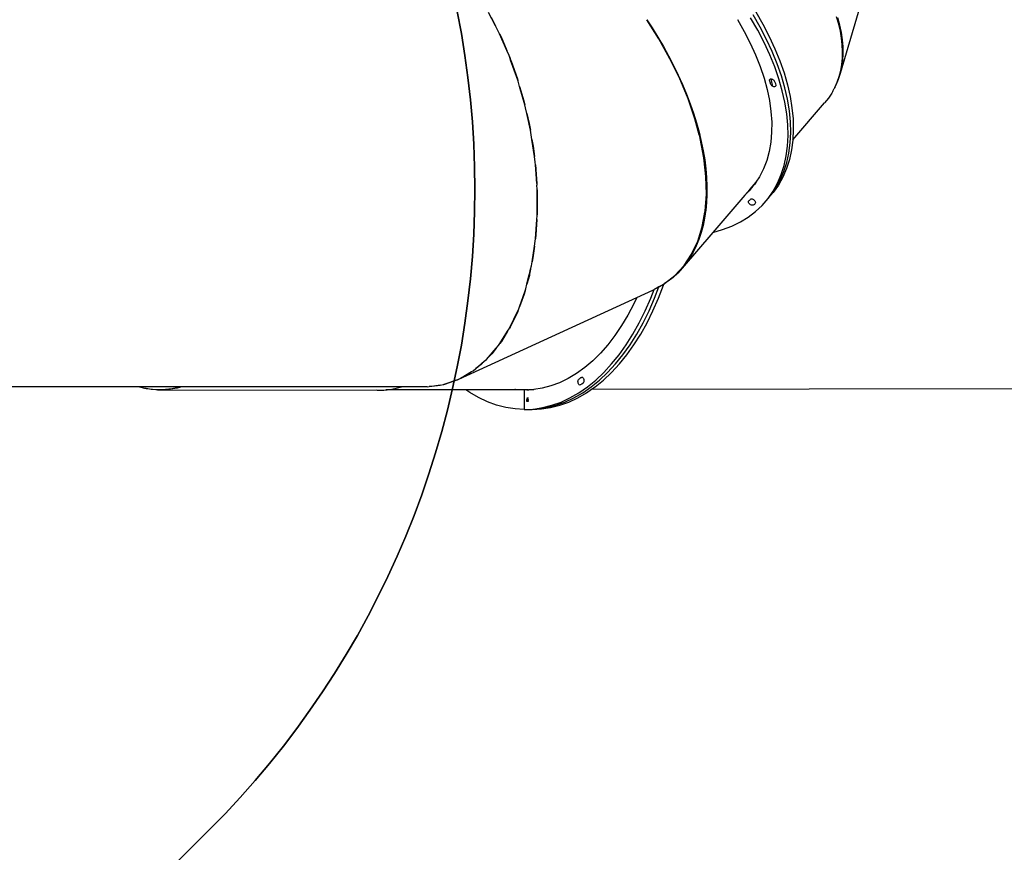
# Model space of a CAD drawing. Units: millimetres. Extents: x -131 to 3895, y 184 to 2233.
# Drawn here: x 2771 to 2934, y 713 to 851 of the extents above; entities that cross this region are included whole.
import ezdxf

# ---------------------------------------------------------------- set-up
doc = ezdxf.new("R2010")
doc.units = ezdxf.units.MM
doc.header["$LTSCALE"] = 45
doc.header["$PDSIZE"] = -1
doc.layers.add('VP-DIM', color=7, linetype='Continuous')
doc.layers.add('VP-HIC', color=6, linetype='Continuous')
doc.layers.add('VP-EQ', color=7, linetype='Continuous', true_color=0x8a3492)
doc.dimstyles.get("Standard").update_dxf_attribs({"dimtxt": 14, "dimasz": 20, "dimexe": 20, "dimexo": 50, "dimgap": 20, "dimtad": 0, "dimdec": 0, "dimzin": 0, "dimdsep": 46, "dimtxsty": 'Standard', "dimcen": -0.09, "dimadec": 0, "dimazin": 0, "dimtfac": 1, "dimtdec": 4, "dimtofl": 0, "dimtmove": 0, "dimatfit": 3, "dimfxl": 70, "dimfxlon": 1, "dimtolj": 1, "dimtzin": 0, "dimarcsym": 0})

# ---------------------------------------------------------------- blocks, each defined once
blk = doc.blocks.new('*D1239')
at = {"layer": 'Defpoints', "color": 0}
for p in [(1080.34, 1726.72), (3680.85, 1726.72), (1497.36, 366.91)]:
    blk.add_point(p, dxfattribs=at)
at = {"layer": 'VP-DIM', "color": 0, "lineweight": -2}
for p, q in [((3610.85, 1726.72), (3700.85, 1726.72)), ((3680.85, 1706.72), (3680.85, 1103.03)), ((3680.85, 386.91), (3680.85, 1016.36)), ((3610.85, 366.91), (3700.85, 366.91))]:
    blk.add_line(p, q, dxfattribs=at)
at = {"layer": 'VP-DIM', "color": 0}
for points in [[(3684.18, 1706.72), (3677.52, 1706.72), (3680.85, 1726.72)], [(3677.52, 386.91), (3684.18, 386.91), (3680.85, 366.91)]]:
    blk.add_solid(points, dxfattribs=at)
at = {"layer": 'VP-DIM', "color": 0, "insert": (3680.85, 1059.69), "char_height": 14, "attachment_point": 5, "rotation": 90}
blk.add_mtext('\\A1;1365', dxfattribs=at)
blk = doc.blocks.new('*D1247')
at = {"layer": 'Defpoints', "color": 0}
for p in [(3540, 2213.16), (849.65, 1741.85), (3540, 826.77)]:
    blk.add_point(p, dxfattribs=at)
at = {"layer": 'VP-DIM', "color": 0, "lineweight": -2}
for p, q in [((849.65, 2143.16), (849.65, 2233.16)), ((3540, 2143.16), (3540, 2233.16)), ((869.65, 2213.16), (2120.38, 2213.16)), ((3520, 2213.16), (2209.38, 2213.16))]:
    blk.add_line(p, q, dxfattribs=at)
at = {"layer": 'VP-DIM', "color": 0}
for points in [[(869.65, 2216.49), (869.65, 2209.83), (849.65, 2213.16)], [(3520, 2209.83), (3520, 2216.49), (3540, 2213.16)]]:
    blk.add_solid(points, dxfattribs=at)
at = {"layer": 'VP-DIM', "color": 0, "insert": (2164.88, 2213.16), "char_height": 14, "attachment_point": 5}
blk.add_mtext('\\A1;2690', dxfattribs=at)
blk = doc.blocks.new('*D1248')
at = {"layer": 'Defpoints', "color": 0}
for p in [(1010.3, 1902.5), (1428.83, 193.3), (3874.92, 193.3)]:
    blk.add_point(p, dxfattribs=at)
at = {"layer": 'VP-DIM', "color": 0, "lineweight": -2}
for p, q in [((3804.92, 1902.5), (3894.92, 1902.5)), ((3874.92, 1882.5), (3874.92, 1099.36)), ((3874.92, 213.3), (3874.92, 1015.02)), ((3804.92, 193.3), (3894.92, 193.3))]:
    blk.add_line(p, q, dxfattribs=at)
at = {"layer": 'VP-DIM', "color": 0}
for points in [[(3878.26, 1882.5), (3871.59, 1882.5), (3874.92, 1902.5)], [(3871.59, 213.3), (3878.26, 213.3), (3874.92, 193.3)]]:
    blk.add_solid(points, dxfattribs=at)
at = {"layer": 'VP-DIM', "color": 0, "insert": (3874.92, 1057.19), "char_height": 14, "attachment_point": 5, "rotation": 90}
blk.add_mtext('\\A1;1709', dxfattribs=at)
blk = doc.blocks.new('2507_')
at = {"color": 0}
for p, q in [((2907.07, 842.37), (2914.95, 868.98)), ((2849.99, 850.21), (2848.83, 852.42)), ((2893.07, 852.49), (2894.24, 850.46)), ((2849.31, 851.59), (2849.99, 850.21)), ((2877.04, 848.02), (2875.02, 851.19)), ((2875.02, 851.19), (2875.9, 849.86)), ((2890.02, 851.23), (2891.14, 849.28)), ((2893.39, 849.48), (2892.22, 851.5)), ((2893.82, 849.97), (2892.65, 852)), ((2894.24, 850.46), (2895.3, 848.44)), ((2906.8, 850.49), (2906.45, 851.68)), ((2906.98, 850.31), (2906.63, 851.54)), ((2907.07, 849.32), (2906.8, 850.49)), ((2850.46, 849.32), (2849.99, 850.21)), ((2850.67, 848.86), (2850.46, 849.32)), ((2850.67, 848.86), (2850.92, 848.35)), ((2851.88, 846.1), (2850.67, 848.86)), ((2875.9, 849.86), (2876.86, 848.33)), ((2891.14, 849.28), (2892.15, 847.33)), ((2894.45, 847.45), (2893.39, 849.48)), ((2894.87, 847.94), (2893.82, 849.97)), ((2907.24, 849.09), (2906.98, 850.31)), ((2907.27, 848.17), (2907.07, 849.32)), ((2907.42, 847.9), (2907.24, 849.09)), ((2850.92, 848.35), (2851.88, 846.1)), ((2876.86, 848.33), (2877.78, 846.78)), ((2878.87, 844.74), (2877.04, 848.02)), ((2892.15, 847.33), (2893.03, 845.39)), ((2895.38, 845.42), (2894.45, 847.45)), ((2895.81, 845.92), (2894.87, 847.94)), ((2895.3, 848.44), (2896.24, 846.41)), ((2907.39, 847.04), (2907.27, 848.17)), ((2907.52, 846.73), (2907.42, 847.9)), ((2852.24, 845.28), (2851.88, 846.1)), ((2877.78, 846.78), (2878.65, 845.21)), ((2896.63, 843.91), (2895.81, 845.92)), ((2896.24, 846.41), (2897.05, 844.4)), ((2907.44, 845.93), (2907.39, 847.04)), ((2907.41, 844.85), (2907.44, 845.93)), ((2907.46, 844.48), (2907.53, 845.59)), ((2907.53, 845.59), (2907.52, 846.73)), ((2852.3, 845.11), (2852.24, 845.28)), ((2852.3, 845.11), (2852.37, 844.95)), ((2852.41, 844.8), (2852.3, 845.11)), ((2852.37, 844.95), (2852.42, 844.79)), ((2852.41, 844.8), (2852.42, 844.79)), ((2852.43, 844.74), (2852.41, 844.8)), ((2852.42, 844.79), (2852.44, 844.73)), ((2852.44, 844.73), (2852.43, 844.74)), ((2852.5, 844.55), (2852.43, 844.74)), ((2852.44, 844.73), (2852.51, 844.54)), ((2852.51, 844.54), (2852.5, 844.55)), ((2852.51, 844.5), (2852.5, 844.55)), ((2852.51, 844.54), (2852.53, 844.49)), ((2852.51, 844.5), (2852.53, 844.49)), ((2853.69, 841.2), (2852.51, 844.5)), ((2852.53, 844.49), (2853.63, 841.41)), ((2878.65, 845.21), (2879.47, 843.63)), ((2880.49, 841.43), (2878.87, 844.74)), ((2893.03, 845.39), (2893.8, 843.46)), ((2896.2, 843.41), (2895.38, 845.42)), ((2897.05, 844.4), (2897.75, 842.41)), ((2907.3, 843.8), (2907.41, 844.85)), ((2907.31, 843.41), (2907.46, 844.48)), ((2879.47, 843.63), (2880.24, 842.05)), ((2893.8, 843.46), (2894.44, 841.55)), ((2896.89, 841.42), (2896.2, 843.41)), ((2897.32, 841.92), (2896.63, 843.91)), ((2897.75, 842.41), (2898.31, 840.45)), ((2906.76, 841.36), (2907.07, 842.37)), ((2906.86, 841.8), (2907.12, 842.79)), ((2907.07, 842.37), (2907.31, 843.41)), ((2907.12, 842.79), (2907.3, 843.8)), ((2853.63, 841.41), (2853.69, 841.2)), ((2853.75, 841.03), (2853.69, 841.2)), ((2854, 840.16), (2853.75, 841.03)), ((2880.24, 842.05), (2880.96, 840.46)), ((2881.87, 838.1), (2880.49, 841.43)), ((2894.44, 841.55), (2894.95, 839.67)), ((2895.35, 841.24), (2895.38, 841.32)), ((2895.36, 841.14), (2895.35, 841.24)), ((2895.39, 841.04), (2895.36, 841.14)), ((2895.38, 841.32), (2895.43, 841.38)), ((2895.46, 840.86), (2895.39, 841.04)), ((2895.43, 841.38), (2895.51, 841.41)), ((2895.49, 840.69), (2895.46, 840.86)), ((2895.52, 840.58), (2895.49, 840.69)), ((2895.51, 841.41), (2895.6, 841.41)), ((2895.6, 841.42), (2895.71, 841.39)), ((2895.6, 841.41), (2895.6, 841.42)), ((2895.8, 840.66), (2895.6, 841.41)), ((2895.71, 841.39), (2895.83, 841.35)), ((2895.83, 841.35), (2895.94, 841.28)), ((2895.94, 841.28), (2896.04, 841.19)), ((2896.04, 841.19), (2896.13, 841.08)), ((2896.13, 841.08), (2896.19, 840.98)), ((2896.19, 840.98), (2896.32, 840.65)), ((2897.46, 839.46), (2896.89, 841.42)), ((2897.89, 839.95), (2897.32, 841.92)), ((2906.15, 840), (2906.53, 840.85)), ((2906.36, 840.4), (2906.76, 841.36)), ((2906.53, 840.85), (2906.86, 841.8)), ((2854, 840.16), (2854.7, 837.76)), ((2854.85, 837.12), (2854, 840.16)), ((2880.96, 840.46), (2881.62, 838.87)), ((2894.95, 839.67), (2895.33, 837.82)), ((2895.57, 840.48), (2895.52, 840.58)), ((2895.65, 840.37), (2895.57, 840.48)), ((2895.75, 840.28), (2895.65, 840.37)), ((2895.86, 840.2), (2895.75, 840.28)), ((2895.9, 840.18), (2895.8, 840.66)), ((2895.9, 840.18), (2895.86, 840.2)), ((2895.97, 840.14), (2895.9, 840.18)), ((2896.08, 840.11), (2895.97, 840.14)), ((2896.19, 840.1), (2896.08, 840.11)), ((2896.27, 840.13), (2896.19, 840.1)), ((2896.33, 840.18), (2896.27, 840.13)), ((2896.32, 840.65), (2896.38, 840.34)), ((2896.37, 840.25), (2896.33, 840.18)), ((2896.38, 840.34), (2896.37, 840.25)), ((2897.9, 837.53), (2897.46, 839.46)), ((2898.33, 838.03), (2897.89, 839.95)), ((2898.31, 840.45), (2898.75, 838.52)), ((2905.65, 839.07), (2905.1, 838.23)), ((2905.81, 839.36), (2905.65, 839.07)), ((2905.81, 839.36), (2906.05, 839.8)), ((2905.81, 839.36), (2905.88, 839.47)), ((2905.88, 839.47), (2906.05, 839.8)), ((2906.13, 839.94), (2906.05, 839.8)), ((2906.15, 840), (2906.13, 839.94)), ((2906.15, 840), (2906.36, 840.4)), ((2854.7, 837.76), (2854.85, 837.12)), ((2881.62, 838.87), (2882.22, 837.29)), ((2883, 834.79), (2881.87, 838.1)), ((2895.33, 837.82), (2895.59, 836.02)), ((2898.21, 835.64), (2897.9, 837.53)), ((2898.63, 836.14), (2898.33, 838.03)), ((2898.75, 838.52), (2899.06, 836.63)), ((2899.2, 831.34), (2904.47, 837.44)), ((2905.1, 838.23), (2904.47, 837.44)), ((2854.99, 836.64), (2854.85, 837.12)), ((2855.19, 835.67), (2854.99, 836.64)), ((2882.22, 837.29), (2882.77, 835.71)), ((2895.59, 836.02), (2895.71, 834.27)), ((2898.81, 834.3), (2898.63, 836.14)), ((2899.06, 836.63), (2899.24, 834.8)), ((2855.19, 835.67), (2855.57, 834.05)), ((2855.77, 832.92), (2855.19, 835.67)), ((2882.77, 835.71), (2883.26, 834.13)), ((2883.71, 832.17), (2883, 834.79)), ((2895.71, 834.27), (2895.7, 832.58)), ((2898.38, 833.81), (2898.21, 835.64)), ((2898.86, 832.52), (2898.81, 834.3)), ((2899.24, 834.8), (2899.28, 833.01)), ((2855.57, 834.05), (2855.77, 832.92)), ((2855.93, 832.16), (2855.77, 832.92)), ((2883.26, 834.13), (2883.69, 832.58)), ((2883.69, 832.58), (2883.79, 832.16)), ((2895.7, 832.58), (2895.56, 830.95)), ((2898.43, 832.02), (2898.38, 833.81)), ((2899.28, 833.01), (2899.2, 831.34)), ((2856.04, 831.4), (2855.93, 832.16)), ((2856.04, 831.4), (2856.23, 830.3)), ((2856.44, 828.58), (2856.04, 831.4)), ((2883.79, 832.16), (2883.71, 832.17)), ((2883.74, 832.03), (2883.71, 832.17)), ((2883.74, 832.03), (2883.82, 832.02)), ((2883.76, 831.98), (2883.74, 832.03)), ((2883.76, 831.98), (2883.84, 831.97)), ((2883.79, 831.85), (2883.76, 831.98)), ((2883.79, 832.16), (2883.82, 832.02)), ((2883.87, 831.84), (2883.79, 831.85)), ((2883.88, 831.53), (2883.79, 831.85)), ((2883.82, 832.02), (2883.84, 831.97)), ((2883.84, 831.97), (2883.87, 831.84)), ((2883.87, 831.84), (2884.06, 831.03)), ((2884.49, 828.35), (2883.88, 831.53)), ((2884.06, 831.03), (2884.37, 829.51)), ((2895.56, 830.95), (2895.29, 829.4)), ((2898.34, 830.3), (2898.43, 832.02)), ((2898.77, 830.8), (2898.86, 832.52)), ((2899.19, 831.29), (2898.98, 829.64)), ((2899.2, 831.34), (2899.19, 831.29)), ((2856.23, 830.3), (2856.44, 828.58)), ((2884.37, 829.51), (2884.62, 828)), ((2895.29, 829.4), (2894.88, 827.92)), ((2898.12, 828.65), (2898.34, 830.3)), ((2898.55, 829.14), (2898.77, 830.8)), ((2898.98, 829.64), (2898.63, 828.06)), ((2856.57, 827.65), (2856.44, 828.58)), ((2884.83, 825.27), (2884.49, 828.35)), ((2884.62, 828), (2884.8, 826.53)), ((2894.88, 827.92), (2894.35, 826.52)), ((2897.77, 827.07), (2898.12, 828.65)), ((2898.63, 828.06), (2898.15, 826.56)), ((2898.2, 827.56), (2898.55, 829.14)), ((2856.6, 827.19), (2856.57, 827.65)), ((2856.6, 827.19), (2856.68, 826.54)), ((2856.66, 826.41), (2856.6, 827.19)), ((2856.66, 826.41), (2856.69, 826.39)), ((2856.71, 825.67), (2856.66, 826.41)), ((2856.68, 826.54), (2856.69, 826.39)), ((2856.69, 826.39), (2856.73, 825.65)), ((2884.8, 826.53), (2884.92, 825.08)), ((2894.35, 826.52), (2893.69, 825.22)), ((2897.11, 824.65), (2897.72, 826.06)), ((2897.3, 825.57), (2897.77, 827.07)), ((2898.15, 826.56), (2897.54, 825.14)), ((2897.72, 826.06), (2898.2, 827.56)), ((2856.71, 825.67), (2856.73, 825.65)), ((2856.77, 824.82), (2856.71, 825.67)), ((2856.73, 825.65), (2856.78, 824.81)), ((2856.78, 824.81), (2856.77, 824.82)), ((2856.83, 824.08), (2856.77, 824.82)), ((2856.78, 824.81), (2856.83, 824.08)), ((2884.9, 822.33), (2884.83, 825.27)), ((2884.92, 825.08), (2884.98, 823.66)), ((2893.69, 825.22), (2893.09, 824.29)), ((2896.38, 823.33), (2897.11, 824.65)), ((2896.69, 824.15), (2897.3, 825.57)), ((2897.54, 825.14), (2896.81, 823.82)), ((2856.83, 824.08), (2856.83, 824.08)), ((2856.83, 824.08), (2856.84, 823.83)), ((2856.89, 823.17), (2856.84, 823.83)), ((2856.89, 823.04), (2856.89, 823.17)), ((2856.89, 823.04), (2856.91, 822.82)), ((2856.89, 822.55), (2856.89, 823.04)), ((2856.91, 822.82), (2856.91, 822.54)), ((2884.98, 823.66), (2884.98, 822.27)), ((2892.09, 823.12), (2891.27, 822.16)), ((2892, 822.89), (2891.27, 822.16)), ((2892.6, 823.63), (2892, 822.89)), ((2892.09, 823.12), (2892.1, 823.13)), ((2893.09, 824.29), (2892.1, 823.13)), ((2892.1, 823.13), (2893.06, 824.24)), ((2892.1, 823.13), (2892.6, 823.63)), ((2892.91, 824), (2892.6, 823.63)), ((2893.06, 824.24), (2892.91, 824)), ((2893.09, 824.29), (2893.06, 824.24)), ((2895.1, 821.6), (2895.96, 822.83)), ((2895.53, 822.1), (2896.38, 823.33)), ((2896.81, 823.82), (2895.95, 822.59)), ((2895.96, 822.83), (2896.69, 824.15)), ((2856.91, 822.54), (2856.89, 822.55)), ((2856.9, 818.91), (2856.89, 822.55)), ((2856.91, 822.54), (2856.91, 819.16)), ((2884.69, 819.54), (2884.9, 822.33)), ((2884.98, 822.27), (2884.92, 820.93)), ((2891.27, 822.16), (2885.99, 816)), ((2891.86, 821.06), (2891.87, 821.15)), ((2891.87, 821.15), (2891.9, 821.23)), ((2891.9, 821.23), (2891.96, 821.28)), ((2891.96, 821.28), (2892.07, 821.36)), ((2892.07, 821.36), (2892.16, 821.46)), ((2892.16, 821.46), (2892.21, 821.52)), ((2892.21, 821.52), (2892.29, 821.55)), ((2892.29, 821.55), (2892.39, 821.56)), ((2892.39, 821.56), (2892.5, 821.53)), ((2892.5, 821.53), (2892.61, 821.49)), ((2892.61, 821.49), (2892.72, 821.42)), ((2892.72, 821.42), (2892.83, 821.33)), ((2892.83, 821.33), (2892.91, 821.22)), ((2892.91, 821.22), (2892.97, 821.12)), ((2894.12, 820.47), (2895.1, 821.6)), ((2895.1, 821.6), (2895.53, 822.1)), ((2895.95, 822.59), (2895.53, 822.1)), ((2884.66, 819.38), (2884.69, 819.54)), ((2884.79, 819.62), (2884.75, 819.4)), ((2884.92, 820.93), (2884.79, 819.62)), ((2891.88, 820.96), (2891.86, 821.06)), ((2891.94, 820.85), (2891.88, 820.96)), ((2892.01, 820.75), (2891.94, 820.85)), ((2892.11, 820.66), (2892.01, 820.75)), ((2892.22, 820.58), (2892.11, 820.66)), ((2892.34, 820.52), (2892.22, 820.58)), ((2892.45, 820.49), (2892.34, 820.52)), ((2892.55, 820.48), (2892.45, 820.49)), ((2892.64, 820.5), (2892.55, 820.48)), ((2892.85, 820.64), (2892.64, 820.5)), ((2892.99, 820.84), (2892.85, 820.64)), ((2892.97, 821.12), (2893.01, 821.01)), ((2893.02, 820.92), (2892.99, 820.84)), ((2893.01, 821.01), (2893.02, 820.92)), ((2893.03, 819.45), (2894.12, 820.47)), ((2856.61, 814.95), (2856.85, 818.14)), ((2856.85, 818.14), (2856.69, 815.59)), ((2856.85, 818.14), (2856.9, 818.77)), ((2856.91, 819.16), (2856.9, 818.91)), ((2856.9, 818.77), (2856.9, 818.91)), ((2884.21, 816.95), (2884.59, 819.01)), ((2884.6, 818.35), (2884.34, 817.13)), ((2884.59, 819.01), (2884.66, 819.38)), ((2884.59, 819.01), (2884.7, 819.05)), ((2884.7, 819.05), (2884.6, 818.35)), ((2884.66, 819.38), (2884.75, 819.4)), ((2884.75, 819.4), (2884.7, 819.05)), ((2890.52, 817.72), (2891.83, 818.53)), ((2891.83, 818.53), (2893.03, 819.45)), ((2883.47, 814.56), (2884.21, 816.94)), ((2884.34, 817.13), (2884.03, 815.96)), ((2884.21, 816.94), (2884.21, 816.95)), ((2884.21, 816.94), (2884.22, 816.94)), ((2885.99, 816), (2887.59, 816.46)), ((2887.59, 816.46), (2889.1, 817.03)), ((2889.1, 817.03), (2890.52, 817.72)), ((2856.58, 814.53), (2856.61, 814.95)), ((2856.69, 815.59), (2856.61, 814.95)), ((2885.99, 816), (2880.89, 810.05)), ((2883.65, 814.83), (2883.21, 813.76)), ((2884.03, 815.96), (2883.65, 814.83)), ((2856.05, 811.12), (2856.46, 813.74)), ((2856.46, 813.74), (2856.26, 812.16)), ((2856.46, 813.74), (2856.58, 814.53)), ((2882.46, 812.4), (2883.47, 814.56)), ((2883.21, 813.76), (2882.72, 812.75)), ((2856.26, 812.16), (2856.05, 811.12)), ((2881.2, 810.5), (2882.46, 812.4)), ((2882.17, 811.79), (2881.55, 810.89)), ((2882.72, 812.75), (2882.17, 811.79)), ((2855.61, 809.09), (2855.81, 809.89)), ((2855.81, 809.89), (2855.64, 809.07)), ((2855.81, 809.89), (2855.95, 810.48)), ((2855.95, 810.48), (2856.05, 811.12)), ((2879.7, 808.86), (2881.2, 810.5)), ((2880.89, 810.05), (2880.17, 809.27)), ((2881.55, 810.89), (2880.89, 810.05)), ((2855.2, 807.42), (2855.59, 809.02)), ((2855.61, 808.88), (2855.2, 807.42)), ((2855.59, 809.02), (2855.61, 809.09)), ((2855.59, 809.02), (2855.63, 809)), ((2855.64, 809.07), (2855.61, 809.09)), ((2855.63, 809), (2855.61, 808.88)), ((2855.64, 809.07), (2855.63, 809)), ((2877.99, 807.52), (2879.7, 808.86)), ((2879.39, 808.55), (2878.57, 807.9)), ((2880.17, 809.27), (2879.39, 808.55)), ((2854.9, 806.35), (2855.02, 806.68)), ((2855.02, 806.68), (2855.2, 807.42)), ((2875.69, 805.1), (2876.25, 806.56)), ((2876.03, 806.44), (2876.25, 806.56)), ((2876.25, 806.56), (2876.3, 806.59)), ((2876.3, 806.59), (2877.06, 807.01)), ((2876.77, 806.81), (2876.3, 806.59)), ((2876.33, 805.11), (2877.04, 806.96)), ((2877.04, 806.96), (2876.77, 806.81)), ((2876.97, 805.11), (2877.81, 807.27)), ((2877.69, 807.32), (2877.04, 806.96)), ((2877.04, 806.96), (2877.06, 807.01)), ((2877.06, 807.01), (2877.95, 807.5)), ((2877.86, 807.43), (2877.69, 807.32)), ((2877.81, 807.27), (2877.86, 807.43)), ((2877.95, 807.5), (2877.86, 807.43)), ((2877.95, 807.5), (2877.97, 807.5)), ((2877.97, 807.5), (2877.99, 807.52)), ((2878.57, 807.9), (2877.99, 807.52)), ((2843.91, 791.7), (2873.37, 805.22)), ((2853.95, 803.66), (2854.9, 806.35)), ((2854.75, 805.8), (2853.95, 803.66)), ((2854.9, 806.35), (2854.75, 805.8)), ((2873.37, 805.22), (2872.89, 804.19)), ((2873.37, 805.22), (2876.03, 806.44)), ((2874.78, 803.03), (2875.69, 805.1)), ((2875.42, 803.03), (2876.33, 805.11)), ((2876.06, 803.03), (2876.97, 805.11)), ((2853.79, 803.19), (2853.95, 803.66)), ((2872.89, 804.19), (2871.91, 802.32)), ((2852.33, 800.15), (2853.75, 803.11)), ((2853.68, 802.93), (2852.43, 800.31)), ((2853.75, 803.11), (2853.68, 802.93)), ((2853.75, 803.11), (2853.79, 803.19)), ((2871.91, 802.32), (2870.87, 800.57)), ((2873.8, 801.04), (2874.78, 803.03)), ((2874.44, 801.05), (2875.42, 803.03)), ((2875.08, 801.05), (2876.06, 803.03)), ((2852.01, 799.63), (2852.28, 800.05)), ((2852.28, 800.05), (2852.33, 800.15)), ((2852.43, 800.31), (2852.33, 800.15)), ((2870.87, 800.57), (2869.76, 798.93)), ((2872.74, 799.17), (2873.8, 801.04)), ((2873.39, 799.17), (2874.44, 801.05)), ((2874.03, 799.17), (2875.08, 801.05)), ((2850.7, 797.58), (2852.01, 799.63)), ((2852.01, 799.63), (2850.99, 797.96)), ((2869.76, 798.93), (2868.59, 797.41)), ((2871.63, 797.4), (2872.74, 799.17)), ((2872.27, 797.4), (2873.39, 799.17)), ((2872.91, 797.4), (2874.03, 799.17)), ((2848.85, 795.35), (2850.11, 796.83)), ((2850.11, 796.83), (2849.39, 795.9)), ((2850.11, 796.83), (2850.51, 797.3)), ((2850.51, 797.3), (2850.7, 797.58)), ((2850.99, 797.96), (2850.7, 797.58)), ((2868.59, 797.41), (2867.37, 796.02)), ((2870.45, 795.75), (2871.63, 797.4)), ((2871.09, 795.75), (2872.27, 797.4)), ((2871.73, 795.75), (2872.91, 797.4)), ((2848.51, 794.97), (2848.85, 795.35)), ((2849.39, 795.9), (2848.85, 795.35)), ((2867.37, 796.02), (2866.1, 794.75)), ((2869.21, 794.22), (2870.45, 795.75)), ((2869.85, 794.22), (2871.09, 795.75)), ((2870.5, 794.22), (2871.73, 795.75)), ((2846.3, 793.09), (2846.77, 793.49)), ((2846.77, 793.49), (2848.15, 794.66)), ((2847.63, 794.14), (2846.77, 793.49)), ((2848.15, 794.66), (2847.63, 794.14)), ((2848.15, 794.66), (2848.51, 794.97)), ((2864.78, 793.63), (2863.43, 792.65)), ((2866.1, 794.75), (2864.78, 793.63)), ((2867.92, 792.82), (2869.21, 794.22)), ((2868.56, 792.82), (2869.85, 794.22)), ((2869.21, 792.83), (2870.5, 794.22)), ((2843.91, 791.7), (2844.33, 791.94)), ((2844.33, 791.94), (2846.05, 792.95)), ((2845.73, 792.71), (2844.33, 791.94)), ((2846.05, 792.95), (2845.73, 792.71)), ((2846.05, 792.95), (2846.3, 793.09)), ((2862.04, 791.81), (2860.62, 791.12)), ((2863.43, 792.65), (2862.04, 791.81)), ((2863.9, 791.77), (2864.03, 791.84)), ((2864.03, 791.84), (2864.15, 791.95)), ((2864.15, 791.95), (2864.23, 792)), ((2864.23, 792), (2864.31, 792.03)), ((2864.31, 792.03), (2864.39, 792.01)), ((2864.39, 792.01), (2864.46, 791.97)), ((2864.46, 791.97), (2864.53, 791.89)), ((2864.53, 791.89), (2864.58, 791.79)), ((2866.58, 791.56), (2867.92, 792.82)), ((2867.23, 791.56), (2868.56, 792.82)), ((2867.87, 791.56), (2869.21, 792.83)), ((2790.97, 790.42), (2742.77, 790.42)), ((2790.98, 790.41), (2790.97, 790.42)), ((2791.1, 790.42), (2790.98, 790.41)), ((2792, 790.17), (2790.98, 790.41)), ((2791.1, 790.42), (2792.18, 790.14)), ((2797.69, 790.42), (2791.1, 790.42)), ((2797.31, 790.22), (2796.22, 790.04)), ((2796.51, 790.13), (2797.69, 790.42)), ((2798.09, 790.42), (2797.31, 790.22)), ((2798.09, 790.42), (2797.69, 790.42)), ((2834.44, 790.42), (2798.09, 790.42)), ((2832.55, 790), (2833.58, 790.19)), ((2833.58, 790.19), (2834.44, 790.42)), ((2838.71, 790.42), (2834.44, 790.42)), ((2838.71, 790.42), (2839.02, 790.46)), ((2839.02, 790.46), (2840.83, 790.72)), ((2839.4, 790.47), (2839.02, 790.46)), ((2840.83, 790.72), (2839.4, 790.47)), ((2840.83, 790.72), (2841.37, 790.8)), ((2841.37, 790.8), (2841.47, 790.84)), ((2841.47, 790.84), (2843.82, 791.67)), ((2841.6, 790.86), (2841.47, 790.84)), ((2843.72, 791.61), (2841.6, 790.86)), ((2843.72, 791.61), (2843.91, 791.7)), ((2843.82, 791.67), (2843.72, 791.61)), ((2843.82, 791.67), (2843.91, 791.7)), ((2843.91, 791.7), (2843.91, 791.7)), ((2843.91, 791.7), (2843.91, 791.7)), ((2857.72, 790.19), (2856.35, 789.98)), ((2859.18, 790.58), (2857.72, 790.19)), ((2860.62, 791.12), (2859.18, 790.58)), ((2863.65, 791.28), (2863.67, 791.42)), ((2863.66, 791.15), (2863.65, 791.28)), ((2863.69, 791.02), (2863.66, 791.15)), ((2863.67, 791.42), (2863.7, 791.54)), ((2863.73, 790.91), (2863.69, 791.02)), ((2863.7, 791.54), (2863.76, 791.64)), ((2863.8, 790.82), (2863.73, 790.91)), ((2863.76, 791.64), (2863.82, 791.72)), ((2863.79, 789.45), (2865.2, 790.43)), ((2863.87, 790.76), (2863.8, 790.82)), ((2863.82, 791.72), (2863.9, 791.77)), ((2863.95, 790.73), (2863.87, 790.76)), ((2864.03, 790.74), (2863.95, 790.73)), ((2864.27, 790.86), (2864.03, 790.74)), ((2864.49, 791.06), (2864.27, 790.86)), ((2864.43, 789.45), (2865.85, 790.43)), ((2864.55, 791.15), (2864.49, 791.06)), ((2864.6, 791.27), (2864.55, 791.15)), ((2864.58, 791.79), (2864.62, 791.66)), ((2864.62, 791.39), (2864.6, 791.27)), ((2864.62, 791.66), (2864.63, 791.53)), ((2864.63, 791.53), (2864.62, 791.39)), ((2865.2, 790.43), (2866.58, 791.56)), ((2865.85, 790.43), (2867.23, 791.56)), ((2865.89, 790.02), (2866.49, 790.43)), ((2866.49, 790.43), (2867.87, 791.56)), ((2792.18, 790.14), (2792, 790.17)), ((2792.18, 790.14), (2792.2, 790.13)), ((2792.2, 790.13), (2792.22, 790.13)), ((2793.03, 790), (2792.22, 790.13)), ((2792.22, 790.13), (2794.32, 789.95)), ((2794.08, 789.93), (2793.03, 790)), ((2795.15, 789.94), (2794.08, 789.93)), ((2794.08, 789.93), (2830.45, 789.89)), ((2794.32, 789.95), (2796.51, 790.13)), ((2796.22, 790.04), (2795.15, 789.94)), ((2830.27, 789.91), (2830.45, 789.89)), ((2830.45, 789.89), (2831.51, 789.9)), ((2831.51, 789.9), (2831.85, 789.94)), ((2831.85, 789.94), (2832.07, 789.96)), ((2845.12, 789.94), (2831.85, 789.94)), ((2832.07, 789.96), (2832.55, 790)), ((2845.11, 789.95), (2832.07, 789.96)), ((2845.11, 789.95), (2845.06, 789.98)), ((2845.12, 789.94), (2845.11, 789.95)), ((2853.83, 789.94), (2845.11, 789.95)), ((2845.76, 789.49), (2845.12, 789.94)), ((2853.83, 789.94), (2845.12, 789.94)), ((2847.21, 788.64), (2845.76, 789.49)), ((2848.69, 787.95), (2847.21, 788.64)), ((2853.3, 789.97), (2853.18, 789.99)), ((2853.83, 789.94), (2853.3, 789.97)), ((2853.85, 789.94), (2853.83, 789.94)), ((2854.77, 789.89), (2853.85, 789.94)), ((2855.03, 789.94), (2853.85, 789.94)), ((2854.35, 789.99), (2854.46, 789.98)), ((2854.46, 789.99), (2854.58, 789.97)), ((2854.46, 789.98), (2854.58, 789.97)), ((2854.58, 789.97), (2854.74, 789.97)), ((2854.74, 789.97), (2855.17, 789.94)), ((2854.74, 789.97), (2855.29, 789.94)), ((2855.47, 789.92), (2854.77, 789.89)), ((2854.77, 789.89), (2854.77, 786.69)), ((2855.17, 789.94), (2855.03, 789.94)), ((2855.17, 789.94), (2855.47, 789.92)), ((2855.17, 789.94), (2855.17, 789.94)), ((2855.29, 789.94), (2855.17, 789.94)), ((2855.19, 788.58), (2855.34, 788.58)), ((2855.19, 788.55), (2855.19, 788.58)), ((2855.34, 788.55), (2855.19, 788.55)), ((2855.31, 789.94), (2855.29, 789.94)), ((2855.29, 789.94), (2855.29, 789.94)), ((2855.31, 789.94), (2855.32, 789.94)), ((2855.34, 789.94), (2855.32, 789.94)), ((2855.32, 789.94), (2855.32, 789.94)), ((2855.35, 789.94), (2855.34, 789.94)), ((2855.34, 788.58), (2855.34, 788.55)), ((2855.35, 789.94), (2855.36, 789.94)), ((2855.36, 789.94), (2855.53, 789.94)), ((2855.38, 788.59), (2855.39, 788.6)), ((2855.38, 788.58), (2855.38, 788.59)), ((2855.38, 788.59), (2855.38, 788.59)), ((2855.38, 788.59), (2855.38, 788.59)), ((2855.38, 788.58), (2855.38, 788.58)), ((2855.38, 788.57), (2855.38, 788.58)), ((2855.38, 788.56), (2855.38, 788.57)), ((2855.38, 788.57), (2855.38, 788.57)), ((2855.38, 788.55), (2855.38, 788.56)), ((2855.38, 788.55), (2855.38, 788.55)), ((2855.39, 788.6), (2855.4, 788.6)), ((2855.39, 788.6), (2855.39, 788.6)), ((2855.4, 788.6), (2855.4, 788.59)), ((2855.4, 788.59), (2855.4, 788.59)), ((2855.4, 788.59), (2855.41, 788.58)), ((2855.41, 788.55), (2855.4, 788.55)), ((2855.41, 788.58), (2855.41, 788.58)), ((2855.41, 788.58), (2855.41, 788.57)), ((2855.41, 788.57), (2855.41, 788.57)), ((2855.41, 788.57), (2855.41, 788.56)), ((2855.41, 788.56), (2855.41, 788.55)), ((2856.25, 789.96), (2855.47, 789.92)), ((2855.53, 789.94), (2856.35, 789.98)), ((2856.35, 789.98), (2856.25, 789.96)), ((2860.86, 787.92), (2862.33, 788.61)), ((2861.5, 787.92), (2862.98, 788.61)), ((2862.14, 787.92), (2863.62, 788.61)), ((2862.33, 788.61), (2863.79, 789.45)), ((2862.98, 788.61), (2864.43, 789.45)), ((2863.62, 788.61), (2865.07, 789.45)), ((2865.07, 789.45), (2865.89, 790.02)), ((2865.89, 790.02), (2951.66, 790.16)), ((2850.19, 787.4), (2848.69, 787.95)), ((2851.71, 787.01), (2850.19, 787.4)), ((2853.24, 786.77), (2851.71, 787.01)), ((2855.19, 788.52), (2855.19, 788.33)), ((2855.19, 788.33), (2855.24, 788.33)), ((2855.19, 788.3), (2855.19, 788.33)), ((2855.24, 788.3), (2855.19, 788.3)), ((2855.19, 788.25), (2855.19, 788.3)), ((2855.19, 788.14), (2855.2, 788.17)), ((2855.19, 788.11), (2855.19, 788.14)), ((2855.19, 788.09), (2855.19, 788.11)), ((2855.2, 788.06), (2855.19, 788.09)), ((2855.2, 788.17), (2855.21, 788.19)), ((2855.21, 788.04), (2855.2, 788.06)), ((2855.21, 788.2), (2855.22, 788.21)), ((2855.21, 788.19), (2855.21, 788.2)), ((2855.22, 788.15), (2855.21, 788.13)), ((2855.21, 788.13), (2855.21, 788.11)), ((2855.21, 788.11), (2855.21, 788.09)), ((2855.21, 788.09), (2855.22, 788.07)), ((2855.21, 788.03), (2855.21, 788.04)), ((2855.22, 788.01), (2855.21, 788.03)), ((2855.22, 788.21), (2855.24, 788.23)), ((2855.23, 788.18), (2855.22, 788.17)), ((2855.22, 788.17), (2855.22, 788.15)), ((2855.22, 788.07), (2855.22, 788.05)), ((2855.22, 788.05), (2855.23, 788.04)), ((2855.24, 788), (2855.22, 788.01)), ((2855.24, 788.19), (2855.23, 788.18)), ((2855.23, 788.04), (2855.24, 788.03)), ((2855.24, 788.33), (2855.24, 788.5)), ((2855.24, 788.5), (2855.41, 788.31)), ((2855.24, 788.26), (2855.24, 788.3)), ((2855.26, 788.26), (2855.24, 788.26)), ((2855.24, 788.23), (2855.25, 788.23)), ((2855.25, 788.2), (2855.24, 788.19)), ((2855.24, 788.03), (2855.25, 788.02)), ((2855.26, 787.99), (2855.24, 788)), ((2855.25, 788.23), (2855.25, 788.2)), ((2855.25, 788.02), (2855.26, 788.02)), ((2855.26, 788.3), (2855.26, 788.26)), ((2855.41, 788.3), (2855.26, 788.3)), ((2855.26, 788.02), (2855.27, 788.03)), ((2855.27, 787.99), (2855.26, 787.99)), ((2855.27, 788.03), (2855.28, 788.04)), ((2855.27, 788.03), (2855.27, 788.03)), ((2855.28, 788), (2855.27, 787.99)), ((2855.28, 788.04), (2855.29, 788.05)), ((2855.29, 788.01), (2855.28, 788)), ((2855.29, 788.07), (2855.3, 788.1)), ((2855.29, 788.05), (2855.29, 788.07)), ((2855.31, 788.03), (2855.29, 788.01)), ((2855.3, 788.1), (2855.3, 788.13)), ((2855.3, 788.13), (2855.32, 788.13)), ((2855.31, 788.05), (2855.31, 788.03)), ((2855.32, 788.04), (2855.31, 788.05)), ((2855.32, 788.13), (2855.32, 788.1)), ((2855.32, 788.1), (2855.33, 788.07)), ((2855.32, 788.03), (2855.32, 788.04)), ((2855.33, 788.02), (2855.32, 788.03)), ((2855.33, 788.07), (2855.33, 788.06)), ((2855.33, 788.06), (2855.34, 788.05)), ((2855.34, 788.01), (2855.33, 788.02)), ((2855.34, 788.05), (2855.34, 788.05)), ((2855.34, 788.05), (2855.35, 788.04)), ((2855.36, 788.01), (2855.34, 788.01)), ((2855.35, 788.04), (2855.36, 788.04)), ((2855.36, 788.22), (2855.37, 788.21)), ((2855.36, 788.18), (2855.36, 788.22)), ((2855.36, 788.18), (2855.36, 788.18)), ((2855.37, 788.17), (2855.36, 788.18)), ((2855.36, 788.04), (2855.37, 788.05)), ((2855.36, 788.04), (2855.36, 788.04)), ((2855.37, 788.02), (2855.36, 788.01)), ((2855.36, 788.01), (2855.36, 788.01)), ((2855.37, 788.21), (2855.39, 788.19)), ((2855.38, 788.16), (2855.37, 788.17)), ((2855.37, 788.05), (2855.38, 788.07)), ((2855.37, 788.05), (2855.37, 788.05)), ((2855.39, 788.03), (2855.37, 788.02)), ((2855.38, 788.54), (2855.38, 788.55)), ((2855.39, 788.54), (2855.38, 788.54)), ((2855.38, 788.15), (2855.38, 788.16)), ((2855.39, 788.13), (2855.38, 788.15)), ((2855.38, 788.07), (2855.39, 788.08)), ((2855.4, 788.54), (2855.39, 788.54)), ((2855.39, 788.54), (2855.39, 788.54)), ((2855.39, 788.19), (2855.4, 788.18)), ((2855.39, 788.11), (2855.39, 788.13)), ((2855.39, 788.1), (2855.39, 788.11)), ((2855.39, 788.08), (2855.39, 788.1)), ((2855.4, 788.06), (2855.39, 788.04)), ((2855.39, 788.04), (2855.39, 788.03)), ((2855.4, 788.55), (2855.4, 788.54)), ((2855.4, 788.54), (2855.4, 788.54)), ((2855.4, 788.18), (2855.4, 788.15)), ((2855.4, 788.15), (2855.41, 788.13)), ((2855.41, 788.08), (2855.4, 788.06)), ((2855.41, 788.31), (2855.41, 788.3)), ((2855.41, 788.13), (2855.41, 788.12)), ((2855.41, 788.12), (2855.41, 788.11)), ((2855.41, 788.11), (2855.41, 788.08)), ((2856.31, 786.76), (2857.84, 786.99)), ((2856.95, 786.77), (2858.48, 787)), ((2857.59, 786.77), (2859.12, 787)), ((2857.84, 786.99), (2859.35, 787.38)), ((2858.48, 787), (2860, 787.38)), ((2859.12, 787), (2860.64, 787.38)), ((2859.35, 787.38), (2860.86, 787.92)), ((2860, 787.38), (2861.5, 787.92)), ((2860.64, 787.38), (2862.14, 787.92)), ((2854.77, 786.69), (2853.24, 786.77)), ((2854.77, 786.69), (2856.31, 786.76)), ((2854.77, 786.69), (2855.42, 786.69)), ((2855.42, 786.69), (2856.95, 786.77)), ((2855.42, 786.69), (2856.06, 786.69)), ((2856.06, 786.69), (2857.59, 786.77))]:
    blk.add_line(p, q, dxfattribs=at)
blk = doc.blocks.new('2507_2D')
at = {"layer": 'VP-EQ', "color": 0}
blk.add_lwpolyline([(1967.47, 1197.06, -0.237538), (2142.07, 1119.3, -0.102496), (2186.43, 1031.55), (2303, 1031.55, -0.186574), (2394.97, 1088.5, -0.045999), (2419.89, 1100.24, 0.000466), (2419.69, 1100.04, -0.390528), (2622.83, 1108.32), (2622.83, 1108.32, -0.121028), (2690.06, 1083.78, -0.325176), (2793.84, 941.08), (2793.84, 938.02), (2802.65, 929.21, -0.414214), (2802.65, 717.07), (2793.38, 707.8, -0.344506), (2668.6, 571.54, -0.052942), (2622.06, 519.9, -0.291064), (2387.98, 478.77, -0.230096), (2262.22, 625.99), (2158.19, 625.99, -0.271941), (2027.19, 549.04)], format="xyb", dxfattribs=at)
blk.add_blockref('2507_', (0, 0), dxfattribs=at)

msp = doc.modelspace()

# ---------------------------------------------------------------- linework, layer by layer
at = {"layer": 'VP-HIC', "color": 4}
msp.add_lwpolyline([(2256.89, 725.11), (2427.72, 554.28, 0.414214), (2639.85, 554.28), (2802.65, 717.07, 0.414214), (2802.65, 929.21), (2631.82, 1100.04, 0.414214), (2419.69, 1100.04), (2256.89, 937.24, 0.414214)], format="xyb", close=True, dxfattribs=at)

# ---------------------------------------------------------------- block references
at = {"layer": 'VP-EQ', "color": 0}
msp.add_blockref('2507_2D', (0, 0), dxfattribs=at)

# ---------------------------------------------------------------- dimensions: what is measured, and where the dimension line sits
at = {"layer": 'VP-DIM', "color": 0}
dim = msp.add_linear_dim(base=(3540, 2213.16), p1=(849.65, 1741.85), p2=(3540, 826.77), dimstyle='Standard', dxfattribs=at)
dim.commit()
dim.dimension.update_dxf_attribs({"geometry": '*D1247', "text_midpoint": (2164.88, 2213.16), "dimtype": 160})
dim = msp.add_linear_dim(base=(3874.92, 193.3), p1=(1010.3, 1902.5), p2=(1428.83, 193.3), angle=90, dimstyle='Standard', dxfattribs=at)
dim.commit()
dim.dimension.update_dxf_attribs({"geometry": '*D1248', "text_midpoint": (3874.92, 1057.19), "dimtype": 160})
dim = msp.add_linear_dim(base=(3680.85, 1726.72), p1=(1497.36, 366.91), p2=(1080.34, 1726.72), angle=90, text='1365', dimstyle='Standard', dxfattribs=at)
dim.commit()
dim.dimension.update_dxf_attribs({"geometry": '*D1239', "text_midpoint": (3680.85, 1059.69), "dimtype": 160})

doc.saveas('drawing.dxf')
